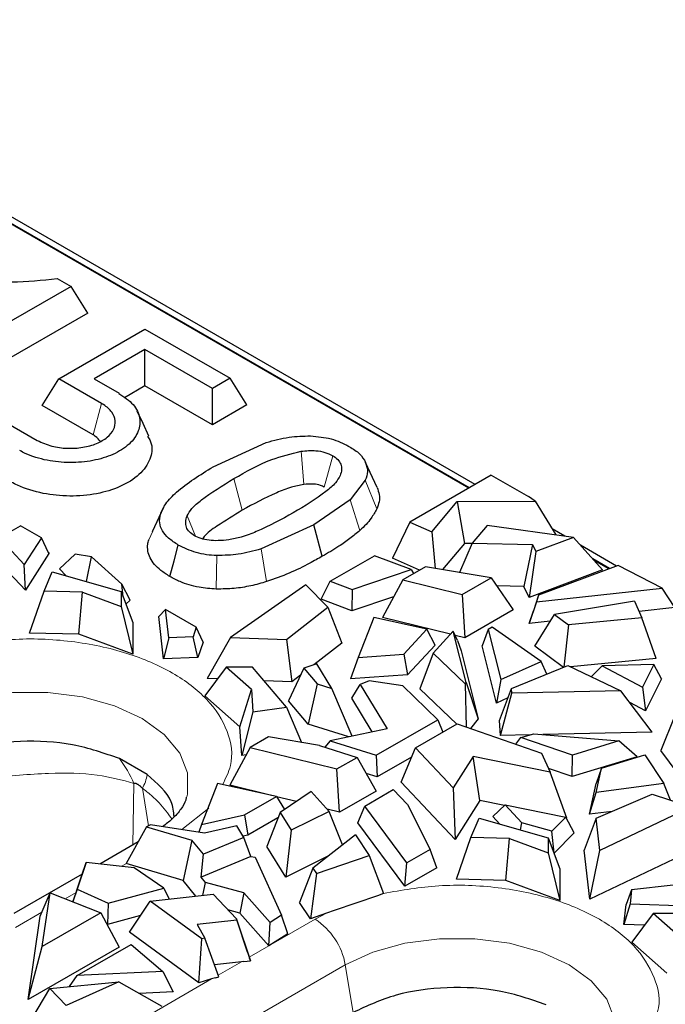
# Model space of a CAD drawing. Units: millimetres. Extents: x 0 to 420, y 0 to 297.
# Drawn here: x 134 to 146, y 107 to 125 of the extents above; entities that cross this region are included whole.
import ezdxf

# ---------------------------------------------------------------- set-up
doc = ezdxf.new("R2010")
doc.units = ezdxf.units.MM

msp = doc.modelspace()

# ---------------------------------------------------------------- linework, layer by layer
at = {"color": 7, "linetype": 'Continuous', "lineweight": 25}
for p, q in [((142.7565, 116.2708), (110.5699, 134.8517)), ((142.6517, 116.2103), (110.6348, 134.6932)), ((142.6393, 116.2031), (110.6426, 134.6744)), ((135.3388, 119.9073), (132.2584, 118.129)), ((135.0851, 120.0537), (135.3388, 119.9073)), ((135.6472, 119.418), (135.3388, 119.9073)), ((135.6472, 119.418), (132.2584, 117.4616)), ((135.1167, 118.2116), (136.6964, 119.1235)), ((136.6964, 119.1235), (138.2595, 118.2212)), ((136.6964, 118.7506), (135.7627, 118.2116)), ((137.9365, 118.0347), (136.6964, 118.7506)), ((136.6964, 118.0833), (136.6964, 118.7506)), ((134.8083, 117.7223), (135.1167, 118.2116)), ((135.8983, 117.7604), (135.1167, 118.2116)), ((135.7627, 118.2116), (136.2212, 117.9469)), ((136.6964, 118.0833), (136.3181, 117.8648)), ((137.9365, 117.3674), (136.6964, 118.0833)), ((138.2595, 118.2212), (137.9365, 118.0347)), ((138.5679, 117.7319), (138.2595, 118.2212)), ((137.9365, 117.3674), (137.9365, 118.0347)), ((135.744, 117.1821), (134.8083, 117.7223)), ((138.5679, 117.7319), (137.9365, 117.3674)), ((133.9388, 117.5316), (134.7204, 117.0804)), ((137.9483, 116.5965), (138.9227, 117.0426)), ((140.4471, 116.965), (140.4357, 116.9715)), ((140.9563, 116.2152), (140.7441, 116.6754)), ((140.7393, 116.3475), (140.4587, 115.9869)), ((143.051, 116.4408), (141.5589, 115.5794)), ((143.051, 116.4408), (143.7323, 116.0474)), ((140.4587, 115.9869), (139.7966, 115.5318)), ((141.958, 115.404), (142.4262, 115.9558)), ((142.4262, 115.9558), (143.8546, 115.9677)), ((142.4262, 115.9558), (142.56, 115.1846)), ((143.8546, 115.9677), (143.7323, 116.0474)), ((143.8546, 115.9677), (144.2332, 115.345)), ((137.0344, 115.8489), (136.8277, 115.3998)), ((141.5589, 115.5794), (141.2357, 114.9175)), ((141.5589, 115.5794), (141.958, 115.404)), ((134.0223, 115.2897), (134.4121, 115.5147)), ((134.7953, 115.2934), (134.4121, 115.5147)), ((139.7966, 115.5318), (138.8252, 115.0869)), ((139.9489, 114.9523), (139.7966, 115.5318)), ((141.958, 115.404), (142.0202, 114.7298)), ((142.9768, 115.5171), (142.7023, 115.1937)), ((144.5582, 115.3005), (142.9768, 115.5171)), ((144.3996, 115.3222), (144.1646, 115.4579)), ((134.4822, 114.8013), (134.0223, 115.2897)), ((134.7953, 115.2934), (134.4822, 114.8013)), ((134.9287, 115.0168), (134.7953, 115.2934)), ((142.7023, 115.1937), (142.4659, 114.6542)), ((142.7023, 115.1937), (143.8094, 115.1676)), ((144.5582, 115.3005), (143.8701, 115.0421)), ((145.0911, 114.7046), (144.5582, 115.3005)), ((134.9305, 115.0058), (134.9287, 115.0168)), ((134.942, 115.0035), (134.9287, 115.0168)), ((142.56, 115.1846), (142.1548, 114.707)), ((142.6988, 115.1857), (142.56, 115.1846)), ((143.8094, 115.1676), (143.6458, 114.399)), ((143.8701, 115.0421), (143.7428, 114.1982)), ((143.8094, 115.1676), (143.8701, 115.0421)), ((145.3492, 114.774), (144.6873, 115.1561)), ((134.5009, 114.3307), (133.8915, 114.9779)), ((134.9305, 115.0058), (134.5009, 114.3307)), ((134.942, 115.0035), (134.9305, 115.0058)), ((135.4176, 114.9935), (135.1287, 114.7195)), ((135.7171, 114.942), (135.4176, 114.9935)), ((135.6223, 114.4875), (135.7171, 114.942)), ((136.2707, 114.4425), (135.7171, 114.942)), ((140.094, 114.4946), (140.9063, 114.9635)), ((141.5781, 114.7104), (140.9063, 114.9635)), ((141.7348, 114.6982), (141.2357, 114.9175)), ((145.2222, 114.7264), (144.911, 114.906)), ((145.2072, 114.7207), (144.9375, 114.8763)), ((134.5009, 114.3307), (134.4822, 114.8013)), ((134.8432, 114.3093), (134.9907, 114.6666)), ((134.9907, 114.6666), (136.2581, 114.3072)), ((135.247, 114.5939), (135.1287, 114.7195)), ((140.4951, 114.3435), (141.5781, 114.7104)), ((141.842, 114.76), (141.4269, 114.5204)), ((141.5781, 114.7104), (141.6249, 114.6347)), ((143.0466, 114.5558), (141.842, 114.76)), ((145.0911, 114.7046), (143.7428, 114.1982)), ((145.3802, 114.7857), (143.9177, 114.2364)), ((146.188, 114.3694), (145.3802, 114.7857)), ((139.9269, 114.1619), (140.094, 114.4946)), ((140.094, 114.4946), (140.4951, 114.3435)), ((141.4269, 114.5204), (141.0533, 113.8294)), ((141.4269, 114.5204), (142.5192, 114.2513)), ((142.5192, 114.2513), (143.0466, 114.5558)), ((143.0466, 114.5558), (143.4511, 113.9661)), ((134.5757, 113.5425), (134.8432, 114.3093)), ((135.55, 114.2944), (134.8432, 114.3093)), ((135.4834, 113.5234), (135.55, 114.2944)), ((135.55, 114.2944), (136.2581, 114.0287)), ((136.2581, 114.3072), (136.2581, 114.0287)), ((136.2581, 114.3072), (136.4712, 113.7345)), ((136.2956, 114.2064), (136.2707, 114.4425)), ((136.4229, 114.1486), (136.2707, 114.4425)), ((139.647, 114.4256), (138.2651, 113.4635)), ((140.0542, 114.0159), (139.647, 114.4256)), ((140.4951, 114.3435), (140.4921, 113.949)), ((143.6458, 114.399), (143.146, 114.4108)), ((143.7428, 114.1982), (143.6458, 114.399)), ((143.8772, 114.1149), (146.188, 114.3694)), ((146.4185, 114.0099), (146.188, 114.3694)), ((136.4229, 114.1486), (136.3459, 114.071)), ((140.4921, 113.949), (139.9269, 114.1619)), ((141.2582, 114.2085), (140.4921, 113.949)), ((142.5192, 114.2513), (142.568, 113.4563)), ((143.8772, 114.1149), (143.7438, 113.7152)), ((143.9177, 114.2364), (143.8222, 113.9508)), ((143.9177, 114.2364), (143.8772, 114.1149)), ((145.6787, 114.1267), (144.2099, 113.8821)), ((145.6787, 114.1267), (145.8126, 113.8225)), ((136.2581, 114.0287), (136.4712, 113.1527)), ((137.0753, 113.9772), (136.9474, 113.8458)), ((137.1346, 113.4561), (137.0753, 113.9772)), ((137.6382, 113.6523), (137.0753, 113.9772)), ((139.2917, 113.4245), (140.0542, 114.0159)), ((140.0542, 114.0159), (140.3085, 113.3578)), ((143.4511, 113.9661), (142.568, 113.4563)), ((143.7438, 113.7152), (143.8222, 113.9508)), ((146.4185, 114.0099), (145.762, 113.9375)), ((137.0359, 113.0684), (136.9474, 113.8458)), ((140.8931, 113.8285), (140.6067, 113.0931)), ((141.8706, 113.6126), (140.8931, 113.8285)), ((142.3029, 113.5216), (141.0533, 113.8294)), ((144.1325, 113.7581), (143.7438, 113.7152)), ((143.847, 113.3004), (144.2099, 113.8821)), ((144.2099, 113.8821), (144.4704, 113.6907)), ((145.8126, 113.8225), (144.4704, 113.6907)), ((146.076, 113.0743), (145.8126, 113.8225)), ((136.4712, 113.7345), (136.4712, 113.1527)), ((137.6382, 113.6523), (137.5777, 113.4729)), ((137.7617, 113.3758), (137.6382, 113.6523)), ((141.4483, 113.1547), (141.8706, 113.6126)), ((142.0204, 113.3222), (141.8706, 113.6126)), ((142.3539, 113.5769), (141.9819, 113.1736)), ((142.5908, 112.6325), (142.3539, 113.5769)), ((142.4324, 113.4033), (142.3539, 113.5769)), ((142.9929, 113.6091), (142.8805, 113.308)), ((143.0681, 113.6525), (142.9929, 113.6091)), ((142.9929, 113.6091), (143.2232, 112.6913)), ((143.9634, 113.0224), (143.0681, 113.6525)), ((144.4704, 113.6907), (144.3819, 112.9141)), ((135.4834, 113.5234), (134.5757, 113.5425)), ((136.4712, 113.1527), (135.4834, 113.5234)), ((137.1346, 113.4561), (137.0359, 113.0684)), ((137.5777, 113.4729), (137.1346, 113.4561)), ((137.666, 113.0923), (137.5777, 113.4729)), ((138.2651, 113.4635), (137.8347, 112.7072)), ((138.2651, 113.4635), (139.2917, 113.4245)), ((139.2917, 113.4245), (139.3934, 112.6481)), ((142.568, 113.4563), (142.3885, 113.5005)), ((142.4324, 113.4033), (142.4966, 113.217)), ((137.7617, 113.3758), (137.666, 113.0923)), ((140.3085, 113.3578), (139.793, 112.958)), ((142.0204, 113.3222), (141.516, 112.7753)), ((142.4966, 113.217), (142.8108, 111.9646)), ((143.1444, 112.2561), (142.8805, 113.308)), ((144.3759, 112.9117), (143.847, 113.3004)), ((137.666, 113.0923), (137.0359, 113.0684)), ((140.6067, 113.0931), (140.4702, 112.6988)), ((140.6067, 113.0931), (141.4483, 113.1547)), ((141.4483, 113.1547), (141.516, 112.7753)), ((141.9819, 113.1736), (141.7372, 112.5206)), ((141.9819, 113.1736), (142.571, 112.6077)), ((143.2232, 112.6913), (143.9634, 113.0224)), ((144.0701, 112.7873), (143.9634, 113.0224)), ((146.076, 113.0743), (144.5067, 112.9202)), ((138.1881, 112.9145), (137.7955, 112.3882)), ((138.6484, 112.5058), (138.1881, 112.9145)), ((138.6705, 112.9145), (138.1881, 112.9145)), ((139.2931, 112.1829), (138.6705, 112.9145)), ((139.6087, 112.8971), (139.3293, 112.2971)), ((139.8504, 112.977), (139.6087, 112.8971)), ((139.6087, 112.8971), (139.8546, 112.6081)), ((140.1258, 112.523), (139.8504, 112.977)), ((143.4197, 112.5228), (144.456, 112.9442)), ((144.456, 112.9442), (145.4305, 112.4827)), ((145.084, 112.9433), (144.8854, 112.7409)), ((146.0338, 112.9621), (145.084, 112.9433)), ((145.084, 112.9433), (145.827, 112.5483)), ((146.0338, 112.9621), (145.827, 112.5483)), ((146.1759, 112.7034), (146.0338, 112.9621)), ((138.028, 112.6999), (137.8347, 112.7072)), ((139.3934, 112.6481), (138.8807, 112.6675)), ((139.5489, 112.7687), (139.3934, 112.6481)), ((141.516, 112.7753), (140.4702, 112.6988)), ((140.8109, 112.6647), (140.6475, 112.5965)), ((141.4269, 112.5715), (140.8109, 112.6647)), ((143.2232, 112.6913), (143.1444, 112.2561)), ((146.1759, 112.7034), (145.8812, 112.1137)), ((138.4376, 111.818), (138.6484, 112.5058)), ((138.6484, 112.5058), (138.6741, 112.0977)), ((139.8546, 112.6081), (139.6932, 111.8694)), ((139.8546, 112.6081), (140.1258, 112.523)), ((140.4948, 111.6481), (140.1258, 112.523)), ((140.4915, 112.3461), (140.6475, 112.5965)), ((140.6475, 112.5965), (141.1399, 111.7849)), ((142.072, 111.9517), (141.4269, 112.5715)), ((142.4153, 111.8691), (141.7372, 112.5206)), ((142.571, 112.6077), (142.5908, 112.6325)), ((142.571, 112.6077), (142.5923, 111.814)), ((142.5908, 112.6325), (142.8108, 111.9646)), ((143.2022, 111.9355), (143.4197, 112.5228)), ((143.4255, 112.438), (143.4197, 112.5228)), ((145.4305, 112.4827), (143.4255, 112.438)), ((145.9996, 111.723), (145.4305, 112.4827)), ((145.827, 112.5483), (145.8812, 112.1137)), ((138.4376, 111.818), (137.7955, 112.3882)), ((139.6932, 111.8694), (139.3293, 112.2971)), ((140.8671, 111.727), (140.4915, 112.3461)), ((143.356, 112.3507), (143.1444, 112.2561)), ((143.2209, 111.661), (143.4255, 112.438)), ((138.6741, 112.0977), (139.2931, 112.1829)), ((139.2931, 112.1829), (139.5673, 111.5318)), ((145.8812, 112.1137), (145.5917, 112.2676)), ((138.6741, 112.0977), (138.4706, 111.294)), ((140.9382, 111.2972), (142.072, 111.9517)), ((142.072, 111.9517), (142.1636, 111.7238)), ((142.8108, 111.9646), (142.6687, 111.7875)), ((143.2209, 111.661), (143.2022, 111.9355)), ((146.4117, 112.0079), (146.1592, 111.3868)), ((138.4706, 111.294), (138.4376, 111.818)), ((140.4374, 111.6359), (139.6932, 111.8694)), ((141.1399, 111.7849), (140.0922, 111.5627)), ((141.6595, 111.4328), (142.4221, 111.8731)), ((142.4221, 111.8731), (143.9718, 111.3354)), ((138.9623, 111.6344), (138.6237, 111.4389)), ((139.9012, 111.4751), (138.9623, 111.6344)), ((143.762, 111.6731), (143.2209, 111.661)), ((143.4989, 111.4995), (143.5902, 111.6272)), ((143.5902, 111.6272), (143.832, 111.6918)), ((144.5384, 111.2982), (143.5902, 111.6272)), ((143.832, 111.6918), (145.394, 111.5612)), ((145.9996, 111.723), (143.9941, 111.6783)), ((138.6237, 111.4389), (138.2501, 110.7479)), ((138.6237, 111.4389), (140.2181, 111.0461)), ((139.9012, 111.4751), (140.588, 111.2596)), ((140.0922, 111.5627), (139.9959, 111.4454)), ((140.0922, 111.5627), (140.9382, 111.2972)), ((141.3962, 110.8055), (141.6595, 111.4328)), ((142.3506, 110.6988), (141.6595, 111.4328)), ((145.394, 111.5612), (144.5384, 111.2982)), ((145.7292, 111.2723), (145.394, 111.5612)), ((136.7373, 110.9418), (136.227, 111.2361)), ((138.5513, 111.3051), (138.4706, 111.294)), ((140.2181, 111.0461), (140.588, 111.2596)), ((140.588, 111.2596), (140.9403, 110.6398)), ((140.9382, 111.2972), (140.9572, 110.899)), ((141.5884, 111.2634), (140.9572, 110.899)), ((142.7158, 111.2726), (142.3506, 110.6988)), ((144.1302, 110.9866), (142.7158, 111.2726)), ((142.8434, 110.4671), (142.7158, 111.2726)), ((143.9718, 111.3354), (144.1302, 110.9866)), ((144.5353, 110.9053), (144.5384, 111.2982)), ((145.7292, 111.2723), (144.5353, 110.9053)), ((145.0746, 111.0612), (145.8678, 111.305)), ((145.8678, 111.305), (146.2178, 110.7769)), ((146.7004, 110.6545), (146.1592, 111.3868)), ((140.267, 110.2511), (140.2181, 111.0461)), ((144.5353, 110.9053), (144.0983, 111.0569)), ((145.0746, 111.0612), (144.9765, 110.7776)), ((144.9768, 110.6157), (145.0746, 111.0612)), ((140.9572, 110.899), (140.7573, 110.9617)), ((144.4379, 110.1448), (144.1302, 110.9866)), ((138.0265, 110.7777), (137.7346, 110.0285)), ((139.1069, 110.539), (138.0265, 110.7777)), ((139.0198, 110.5583), (138.2501, 110.7479)), ((142.3883, 109.7519), (141.3962, 110.8055)), ((142.3506, 110.6988), (142.3883, 109.7519)), ((144.8527, 110.2143), (144.9765, 110.7776)), ((146.2178, 110.7769), (144.9768, 110.6157)), ((146.3365, 110.4718), (146.2178, 110.7769)), ((138.525, 110.2031), (139.1069, 110.539)), ((139.1069, 110.539), (139.258, 110.3014)), ((139.4738, 110.4465), (139.1086, 110.5364)), ((139.7462, 110.6296), (139.1743, 110.2452)), ((139.7462, 110.6296), (140.0777, 110.2668)), ((140.9403, 110.6398), (140.267, 110.2511)), ((140.7293, 110.3653), (141.2518, 110.6669)), ((141.5113, 110.3914), (141.2518, 110.6669)), ((144.8527, 110.2143), (144.9768, 110.6157)), ((144.9763, 110.1429), (146.0006, 110.5831)), ((146.0006, 110.5831), (146.7104, 110.348)), ((140.267, 110.2511), (140.0413, 110.3067)), ((140.6039, 110.0566), (140.7293, 110.3653)), ((141.5003, 109.3221), (140.7293, 110.3653)), ((141.5113, 110.3914), (141.9293, 109.5698)), ((142.8434, 110.4671), (142.3883, 109.7519)), ((143.2939, 110.376), (142.8434, 110.4671)), ((143.3041, 110.3857), (143.0799, 110.1731)), ((143.6127, 110.0579), (143.3041, 110.3857)), ((143.3041, 110.3857), (144.4177, 110.1605)), ((146.7104, 110.348), (145.0437, 109.5503)), ((137.7346, 110.0285), (138.525, 110.2031)), ((138.525, 110.2031), (138.5839, 109.8279)), ((139.136, 110.1466), (138.5839, 109.8279)), ((139.1743, 110.2452), (138.9318, 109.6217)), ((139.1743, 110.2452), (139.3769, 109.9194)), ((140.0777, 110.2668), (139.3769, 109.9194)), ((140.3201, 109.6524), (140.0777, 110.2668)), ((142.678, 109.7864), (142.8254, 110.1437)), ((142.8254, 110.1437), (144.0928, 109.7843)), ((143.2103, 110.0345), (143.0799, 110.1731)), ((144.4177, 110.1605), (144.1614, 109.9023)), ((144.5729, 109.8712), (144.4177, 110.1605)), ((144.4379, 110.1448), (144.4248, 110.1474)), ((144.9763, 110.1429), (144.7561, 109.5523)), ((145.2679, 110.2682), (144.8527, 110.2143)), ((145.0437, 109.5503), (144.9763, 110.1429)), ((136.7264, 109.9843), (136.3536, 109.3072)), ((136.7967, 110.0208), (136.7264, 109.9843)), ((136.7264, 109.9843), (137.5583, 109.7379)), ((137.7908, 109.8704), (136.7967, 110.0208)), ((137.7346, 110.0285), (137.6851, 109.8864)), ((138.3802, 110.0005), (137.7908, 109.8704)), ((138.5111, 109.79), (138.3802, 110.0005)), ((141.4644, 108.8923), (140.6039, 110.0566)), ((143.5856, 109.9281), (143.6127, 110.0579)), ((144.1614, 109.9023), (143.6127, 110.0579)), ((138.5111, 109.79), (137.7682, 109.4812)), ((138.5839, 109.8279), (138.4992, 109.8092)), ((138.6395, 109.4399), (138.5111, 109.79)), ((139.3769, 109.9194), (139.2809, 109.0604)), ((140.5593, 109.8395), (139.7745, 109.2256)), ((140.5593, 109.8395), (140.8116, 109.4588)), ((142.4105, 109.0196), (142.678, 109.7864)), ((143.3848, 109.7715), (142.678, 109.7864)), ((143.3181, 109.0005), (143.3848, 109.7715)), ((143.3848, 109.7715), (144.0928, 109.5058)), ((144.0928, 109.7843), (144.0928, 109.5058)), ((144.0928, 109.7843), (144.3059, 109.2116)), ((144.2039, 109.4994), (144.1614, 109.9023)), ((144.5729, 109.8712), (144.2039, 109.4994)), ((136.5737, 109.7071), (135.8683, 109.2999)), ((137.5583, 109.7379), (137.3965, 108.9982)), ((137.7682, 109.4812), (137.5583, 109.7379)), ((139.2809, 109.0604), (138.9318, 109.6217)), ((147.0828, 109.7171), (144.8585, 108.6525)), ((137.7262, 109.0609), (137.7682, 109.4812)), ((138.6386, 109.4401), (137.7262, 109.0609)), ((138.6386, 109.4401), (138.715, 109.4242)), ((138.715, 109.4242), (139.1985, 108.3594)), ((140.052, 109.4427), (139.2809, 109.0604)), ((139.8404, 109.125), (140.8116, 109.4588)), ((140.8116, 109.4588), (141.0747, 108.7567)), ((141.9293, 109.5698), (141.5003, 109.3221)), ((142.0487, 109.2295), (141.9293, 109.5698)), ((144.0928, 109.5058), (144.3059, 108.6298)), ((144.2039, 109.4994), (144.1982, 109.5011)), ((144.8585, 108.6525), (144.7561, 109.5523)), ((144.8585, 108.6525), (145.0437, 109.5503)), ((135.6152, 109.328), (135.4529, 108.8405)), ((135.5311, 109.0766), (135.6152, 109.328)), ((136.4975, 109.2301), (135.6152, 109.328)), ((137.3965, 108.9982), (136.3536, 109.3072)), ((137.0404, 108.8602), (136.4975, 109.2301)), ((139.7745, 109.2256), (139.5341, 108.5954)), ((139.7745, 109.2256), (139.8404, 109.125)), ((141.4644, 108.8923), (141.5003, 109.3221)), ((142.0487, 109.2295), (141.4644, 108.8923)), ((135.5429, 109.112), (134.2923, 108.39)), ((135.4397, 108.8023), (135.5311, 109.0766)), ((137.8086, 108.9601), (137.7262, 109.0609)), ((139.8404, 109.125), (139.7311, 108.2949)), ((144.3059, 109.2116), (144.3059, 108.6298)), ((136.0199, 108.5823), (137.0404, 108.8602)), ((137.0404, 108.8602), (137.141, 108.6567)), ((137.6312, 108.7111), (137.3965, 108.9982)), ((137.7579, 108.7252), (137.8086, 108.9601)), ((138.5114, 108.7686), (137.8086, 108.9601)), ((143.3181, 109.0005), (142.4105, 109.0196)), ((144.3059, 108.6298), (143.3181, 109.0005)), ((146.3897, 108.9127), (145.6259, 108.8268)), ((134.7726, 108.3428), (134.9546, 108.7721)), ((134.812, 107.7859), (134.9546, 108.7721)), ((134.9546, 108.7721), (135.8873, 108.4067)), ((135.3749, 108.6075), (135.4314, 108.7771)), ((135.4529, 108.8405), (135.375, 108.6074)), ((135.4314, 108.7771), (135.4397, 108.8023)), ((135.4529, 108.8405), (136.0199, 108.5823)), ((136.7934, 108.6182), (137.9482, 108.7463)), ((137.9482, 108.7463), (138.3728, 108.2919)), ((138.5114, 108.7686), (138.4337, 108.3995)), ((138.9928, 108.2271), (138.5114, 108.7686)), ((140.9634, 108.7181), (140.17, 108.4454)), ((140.9634, 108.7181), (140.17, 108.4454)), ((141.0747, 108.7567), (140.9634, 108.7181)), ((145.6259, 108.8268), (145.5256, 108.5551)), ((145.6259, 108.8268), (145.5968, 108.571)), ((136.0199, 108.5823), (136.0057, 108.1882)), ((136.4092, 108.0515), (136.7934, 108.6182)), ((137.7411, 107.9244), (136.7934, 108.6182)), ((139.7311, 108.2949), (139.5341, 108.5954)), ((145.5968, 108.571), (145.4842, 108.1913)), ((145.4842, 108.1913), (145.5256, 108.5551)), ((145.5968, 108.571), (147.1776, 108.5111)), ((134.5512, 106.8121), (134.7726, 108.3428)), ((135.8873, 108.4067), (134.812, 107.7859)), ((135.8873, 108.4067), (136.2202, 107.7756)), ((136.6143, 108.3539), (136.0057, 108.1882)), ((138.4337, 108.3995), (138.2171, 108.4585)), ((138.9688, 107.7975), (138.4337, 108.3995)), ((139.1985, 108.3594), (138.9928, 108.2271)), ((139.3154, 108.0204), (139.1985, 108.3594)), ((140.0244, 108.3957), (139.7311, 108.2949)), ((140.17, 108.4454), (140.0244, 108.3957)), ((146.0229, 108.3916), (145.6302, 107.8653)), ((146.4832, 107.9829), (146.0229, 108.3916)), ((146.5053, 108.3916), (146.0229, 108.3916)), ((136.0057, 108.1882), (136.0015, 108.1901)), ((138.3798, 108.2709), (137.6549, 108.1905)), ((137.6549, 108.1905), (137.7931, 107.9396)), ((138.3728, 108.2919), (138.3798, 108.2709)), ((138.5759, 107.6844), (138.3728, 108.2919)), ((138.3798, 108.2709), (138.6294, 107.5236)), ((138.9688, 107.7975), (138.9928, 108.2271)), ((145.8627, 108.177), (145.4842, 108.1913)), ((137.6818, 107.1199), (136.4092, 108.0515)), ((139.3154, 108.0204), (138.9688, 107.7975)), ((134.5512, 106.8121), (134.812, 107.7859)), ((136.2202, 107.7756), (134.5512, 106.8121)), ((135.4518, 107.2531), (136.4418, 107.8247)), ((136.4418, 107.8247), (137.0246, 107.329)), ((137.6818, 107.1199), (137.7411, 107.9244)), ((137.7931, 107.9396), (137.7411, 107.9244)), ((138.0513, 107.2274), (137.7931, 107.9396)), ((146.2724, 107.2951), (145.6302, 107.8653)), ((138.5759, 107.6844), (138.6083, 107.587)), ((138.4682, 107.5061), (137.9703, 107.4509)), ((138.5124, 107.5106), (138.4682, 107.5061)), ((138.5124, 107.5106), (138.6294, 107.5236)), ((138.6083, 107.587), (138.6142, 107.5694)), ((138.6294, 107.5236), (138.6142, 107.5694)), ((135.3095, 107.0506), (135.4518, 107.2531)), ((137.0246, 107.329), (135.4518, 107.2531)), ((137.0246, 107.329), (137.214, 106.954)), ((134.9497, 107.0153), (136.2153, 107.1395)), ((136.2153, 107.1395), (135.2502, 106.7006)), ((136.2153, 107.1395), (137.0043, 106.6924)), ((137.9194, 107.1893), (137.6818, 107.1199)), ((137.9915, 107.21), (137.9194, 107.1893)), ((137.9915, 107.21), (138.0513, 107.2274)), ((134.6183, 106.4582), (134.9497, 107.0153)), ((135.2502, 106.7006), (134.9497, 107.0153)), ((137.214, 106.954), (136.5952, 106.9242))]:
    msp.add_line(p, q, dxfattribs=at)
at = {"color": 8, "linetype": 'Continuous', "lineweight": 18}
for p, q in [((135.744, 117.1821), (135.8983, 117.7604)), ((139.6092, 116.2709), (139.5613, 116.8831)), ((139.9861, 116.2217), (140.1403, 116.8001)), ((138.482, 115.8004), (138.3278, 116.3788)), ((140.9491, 115.824), (140.7392, 116.3475)), ((140.6407, 115.4283), (140.4587, 115.9869)), ((136.7637, 115.2532), (136.9789, 115.7222)), ((137.6224, 115.3219), (137.4689, 115.6944)), ((138.9281, 114.4866), (138.8252, 115.0869)), ((138.0051, 114.3494), (138.015, 114.9653)), ((136.4711, 109.6478), (136.4922, 110.7812)), ((136.6485, 110.6911), (136.7631, 110.0034)), ((137.8676, 110.3258), (137.3714, 109.9338)), ((136.3555, 109.3106), (136.2614, 109.2563)), ((135.4314, 108.7771), (135.2335, 108.6629)), ((134.803, 108.4143), (134.321, 108.1361)), ((139.8179, 108.2853), (140.0244, 108.3957)), ((138.6083, 107.587), (139.8179, 108.2853)), ((127.0069, 99.7334), (140.3712, 107.4484)), ((138.4682, 107.5061), (138.0399, 107.2589)), ((140.5165, 106.5755), (140.3712, 107.4484)), ((133.9877, 104.9196), (137.9194, 107.1893))]:
    msp.add_line(p, q, dxfattribs=at)
at = {"color": 7, "linetype": 'Continuous', "lineweight": 25, "flags": 128}
for points in [[(136.7666, 117.1609), (136.6609, 117.3902), (136.5552, 117.6195)], [(137.1514, 114.5817), (137.2296, 114.8702), (137.3077, 115.1588)]]:
    msp.add_lwpolyline(points, dxfattribs=at)
at = {"color": 8, "linetype": 'Continuous', "lineweight": 18, "flags": 128}
for points in [[(132.5365, 111.9713), (133.0451, 112.2055), (133.6313, 112.3685), (134.2656, 112.452), (134.9162, 112.452), (135.5505, 112.3685), (136.1367, 112.2055), (136.6453, 111.9713), (137.051, 111.6777), (137.3333, 111.3393), (137.478, 110.9731), (137.478, 110.5975), (137.4674, 110.5494)], [(140.3712, 107.4484), (140.8799, 107.6826), (141.466, 107.8456), (142.1003, 107.9291), (142.7509, 107.9291), (143.3852, 107.8456), (143.9714, 107.6826), (144.4801, 107.4484), (144.8857, 107.1548), (145.168, 106.8164), (145.3128, 106.4502), (145.3128, 106.0746), (145.3021, 106.0265)]]:
    msp.add_lwpolyline(points, dxfattribs=at)
at = {"color": 8, "linetype": 'Continuous', "lineweight": 18}
for centre, radius, start, end in [((134.6421, 110.0069), 2.0058, 22.71116, 37.79669), ((135.8952, 111.0986), 0.8565, 331.59308, 349.452), ((139.1368, 107.2336), 1.2529, 9.87205, 57.07349)]:
    msp.add_arc(centre, radius, start, end, dxfattribs=at)
at = {"color": 7, "linetype": 'Continuous', "lineweight": 25}
for points, knots in [([(133.4552, 120.0513), (133.7205, 120.023), (134.2637, 119.9652), (134.807, 120.0237), (135.0851, 120.0537)], [0, 0, 0, 0, 0.4881867, 1, 1, 1, 1]), ([(136.2177, 117.9448), (136.3143, 117.8789), (136.506, 117.7481), (136.6175, 117.4987), (136.5917, 117.245), (136.4279, 117.0048), (136.1267, 116.8153), (135.7429, 116.6966), (135.3188, 116.6607), (134.8841, 116.7053), (134.576, 116.7983), (134.4305, 116.8763), (134.3974, 116.894)], [0, 0, 0, 0, 0.109555, 0.2176308, 0.320462, 0.4320988, 0.5417965, 0.6435617, 0.749004, 0.8529362, 0.9665752, 1, 1, 1, 1]), ([(134.7204, 117.0804), (134.8058, 117.0409), (134.9674, 116.966), (135.2692, 116.9271), (135.5575, 116.9442), (135.8159, 117.0162), (136.0143, 117.1323), (136.1341, 117.279), (136.1641, 117.4411), (136.1001, 117.6017), (135.9894, 117.7057), (135.9108, 117.7529), (135.8983, 117.7604)], [0, 0, 0, 0, 0.1235436, 0.2336742, 0.3425497, 0.4492449, 0.5544082, 0.6588724, 0.7640132, 0.8705816, 0.9793309, 1, 1, 1, 1]), ([(135.8762, 117.0644), (135.8511, 117.0954), (135.8162, 117.1385), (135.7598, 117.1726), (135.744, 117.1821)], [0, 0, 0, 0, 0.7212468, 1, 1, 1, 1]), ([(136.7429, 117.1615), (136.7703, 117.1138), (136.849, 116.9769), (136.8006, 116.7252), (136.6163, 116.4461), (136.2616, 116.2241), (135.8127, 116.0855), (135.3161, 116.0436), (134.808, 116.0961), (134.4497, 116.2048), (134.2809, 116.2954), (134.2432, 116.3157)], [0, 0, 0, 0, 0.0655006, 0.1882068, 0.3217167, 0.4529728, 0.5748286, 0.7010703, 0.8254116, 0.9609905, 1, 1, 1, 1]), ([(138.9227, 117.0426), (139.0594, 117.0808), (139.3161, 117.1525), (139.6006, 117.1599), (139.7336, 117.1633)], [0, 0, 0, 0, 0.5325611, 1, 1, 1, 1]), ([(139.7336, 117.1633), (139.8639, 117.1512), (140.1299, 117.1266), (140.3324, 117.0239), (140.4357, 116.9715)], [0, 0, 0, 0, 0.4901685, 1, 1, 1, 1]), ([(138.3278, 116.3788), (138.5459, 116.506), (138.9075, 116.7168), (139.3756, 116.8358), (139.5613, 116.8831)], [0, 0, 0, 0, 0.6032994, 1, 1, 1, 1]), ([(139.5613, 116.8831), (139.6519, 116.8905), (139.8005, 116.9026), (140.0052, 116.8662), (140.095, 116.8222), (140.1403, 116.8001)], [0, 0, 0, 0, 0.4364074, 0.7155224, 1, 1, 1, 1]), ([(140.1403, 116.8001), (140.1743, 116.7771), (140.2424, 116.7311), (140.2957, 116.6416), (140.3102, 116.5411), (140.2893, 116.4721), (140.2782, 116.4354)], [0, 0, 0, 0, 0.2306662, 0.462472, 0.7139961, 1, 1, 1, 1]), ([(140.7441, 116.6754), (140.7623, 116.6195), (140.798, 116.51), (140.7586, 116.4009), (140.7393, 116.3475)], [0, 0, 0, 0, 0.5102049, 1, 1, 1, 1]), ([(136.9789, 115.7222), (137.008, 115.7886), (137.0712, 115.9326), (137.3741, 116.2406), (137.7084, 116.4478), (137.9483, 116.5965)], [0, 0, 0, 0, 0.1946169, 0.4222052, 1, 1, 1, 1]), ([(137.4689, 115.6944), (137.4955, 115.7398), (137.5569, 115.8445), (137.8365, 116.0816), (138.1195, 116.2528), (138.3278, 116.3788)], [0, 0, 0, 0, 0.1677921, 0.3874801, 1, 1, 1, 1]), ([(140.2782, 116.4354), (140.2517, 116.3901), (140.1906, 116.2853), (139.9102, 116.0477), (139.6264, 115.8761), (139.4174, 115.7497)], [0, 0, 0, 0, 0.1671648, 0.386624, 1, 1, 1, 1]), ([(139.9861, 116.2217), (139.9632, 116.2335), (139.9094, 116.2612), (139.7761, 116.286), (139.672, 116.2766), (139.6092, 116.2709)], [0, 0, 0, 0, 0.2263727, 0.5331025, 1, 1, 1, 1]), ([(139.6092, 116.2709), (139.5326, 116.2555), (139.3546, 116.2196), (138.9655, 116.0654), (138.685, 115.9117), (138.482, 115.8004)], [0, 0, 0, 0, 0.1729957, 0.4017302, 1, 1, 1, 1]), ([(140.9563, 116.2152), (140.9712, 116.1717), (141.0004, 116.086), (140.9999, 115.953), (140.9662, 115.8674), (140.9492, 115.824)], [0, 0, 0, 0, 0.3357643, 0.662617, 1, 1, 1, 1]), ([(138.482, 115.8004), (138.3252, 115.7038), (138.0768, 115.5508), (137.8261, 115.3762), (137.7669, 115.293), (137.7589, 115.2817)], [0, 0, 0, 0, 0.5969867, 0.9450806, 1, 1, 1, 1]), ([(139.4174, 115.7497), (139.1994, 115.6296), (138.9031, 115.4664), (138.4921, 115.3051), (138.3105, 115.2696), (138.2318, 115.2541)], [0, 0, 0, 0, 0.6119415, 0.8317781, 1, 1, 1, 1]), ([(140.9491, 115.824), (140.917, 115.7653), (140.8631, 115.6668), (140.755, 115.5353), (140.6789, 115.464), (140.6407, 115.4283)], [0, 0, 0, 0, 0.4237423, 0.7106751, 1, 1, 1, 1]), ([(137.3077, 115.1588), (137.2447, 115.1992), (137.1232, 115.2771), (137.0068, 115.4178), (136.952, 115.5686), (136.9698, 115.6702), (136.9789, 115.7222)], [0, 0, 0, 0, 0.26253116, 0.50675157, 0.74744103, 1, 1, 1, 1]), ([(137.6023, 115.3306), (137.5689, 115.3533), (137.5017, 115.3989), (137.4499, 115.488), (137.4364, 115.5884), (137.4576, 115.6576), (137.4689, 115.6944)], [0, 0, 0, 0, 0.2283095, 0.4593139, 0.7116926, 1, 1, 1, 1]), ([(140.6407, 115.4283), (140.5801, 115.3778), (140.4588, 115.2768), (140.2312, 115.1159), (140.0525, 115.0123), (139.9489, 114.9523)], [0, 0, 0, 0, 0.29596203, 0.5919257, 1, 1, 1, 1]), ([(137.1514, 114.5817), (137.0941, 114.6178), (136.9362, 114.7174), (136.7677, 114.9189), (136.7322, 115.118), (136.7576, 115.227), (136.7637, 115.2532)], [0, 0, 0, 0, 0.19985306, 0.55070155, 0.89206331, 1, 1, 1, 1]), ([(138.2318, 115.2541), (138.1681, 115.2475), (138.0485, 115.2352), (137.8747, 115.2428), (137.7205, 115.2726), (137.6415, 115.3113), (137.6023, 115.3306)], [0, 0, 0, 0, 0.2883096, 0.5406338, 0.7716058, 1, 1, 1, 1]), ([(138.015, 114.9653), (137.9507, 114.9691), (137.8202, 114.977), (137.5661, 115.0304), (137.4115, 115.1072), (137.3077, 115.1588)], [0, 0, 0, 0, 0.2422345, 0.4914104, 1, 1, 1, 1]), ([(138.8252, 115.0869), (138.6888, 115.0486), (138.4324, 114.9766), (138.1481, 114.9689), (138.015, 114.9653)], [0, 0, 0, 0, 0.53187, 1, 1, 1, 1]), ([(139.9489, 114.9523), (139.8727, 114.9094), (139.6798, 114.8007), (139.3499, 114.6357), (139.0693, 114.5365), (138.9281, 114.4866)], [0, 0, 0, 0, 0.2447353, 0.6199597, 1, 1, 1, 1]), ([(138.0051, 114.3502), (137.8979, 114.3582), (137.6606, 114.3759), (137.3677, 114.4643), (137.2119, 114.5488), (137.1514, 114.5817)], [0, 0, 0, 0, 0.3349367, 0.741767, 1, 1, 1, 1]), ([(138.9281, 114.4866), (138.8321, 114.4595), (138.6417, 114.4058), (138.3296, 114.3541), (138.1146, 114.3515), (138.0051, 114.3502)], [0, 0, 0, 0, 0.3326087, 0.6599541, 1, 1, 1, 1]), ([(136.227, 111.2361), (135.9492, 111.3338), (135.3935, 111.5291), (134.4061, 111.5816), (133.4397, 111.4532), (132.9344, 111.2167), (132.6817, 111.0984)], [0, 0, 0, 0, 0.2499996, 0.4999994, 0.7499996, 1, 1, 1, 1]), ([(137.2306, 110.1687), (137.2216, 110.2627), (137.1948, 110.5443), (136.9202, 110.7829), (136.7373, 110.9418)], [0, 0, 0, 0, 0.3335844, 1, 1, 1, 1]), ([(136.6485, 110.6911), (136.6416, 110.6987), (136.6341, 110.707), (136.6237, 110.7175), (136.618, 110.7221), (136.5994, 110.7402), (136.5779, 110.7531), (136.5579, 110.7649), (136.5514, 110.7686), (136.5491, 110.7702), (136.5451, 110.7718), (136.5408, 110.7742), (136.5371, 110.7743), (136.5355, 110.7746), (136.5338, 110.7756), (136.5325, 110.7766), (136.5313, 110.7772), (136.5305, 110.7771), (136.5291, 110.7768), (136.528, 110.7762), (136.5263, 110.7765), (136.5245, 110.7779), (136.5221, 110.7792), (136.5202, 110.7799), (136.5179, 110.7796), (136.5165, 110.7786), (136.5134, 110.7794), (136.5115, 110.7811), (136.5067, 110.7832), (136.5007, 110.7824), (136.4951, 110.7816), (136.4922, 110.7812)], [0, 0, 0, 0, 0.1349352, 0.1463746, 0.1982616, 0.2384245, 0.4967673, 0.5780918, 0.6022974, 0.6155341, 0.6193046, 0.6757465, 0.6917948, 0.6981012, 0.7069681, 0.7219018, 0.7228884, 0.7277107, 0.7390954, 0.7568935, 0.7592374, 0.7718828, 0.7880106, 0.8023097, 0.8089133, 0.8379294, 0.8441096, 0.8680117, 0.8703044, 0.9332547, 1, 1, 1, 1]), ([(137.4562, 110.5372), (137.4534, 110.5164), (137.4451, 110.4538), (137.3632, 110.3133), (137.2265, 110.1428), (137.0799, 110.0324), (137.0196, 109.9871)], [0, 0, 0, 0, 0.1563143, 0.470795, 0.7825916, 1, 1, 1, 1]), ([(144.056, 106.7158), (143.7783, 106.8128), (143.2228, 107.0069), (142.2371, 107.0584), (141.2729, 106.9297), (140.7686, 106.6935), (140.5165, 106.5755)], [0, 0, 0, 0, 0.2500001, 0.5000001, 0.7500001, 1, 1, 1, 1])]:
    msp.add_open_spline(points, degree=3, knots=knots, dxfattribs=at)
msp.add_open_spline([(140.4471, 116.965), (140.5159, 116.9233), (140.6533, 116.8399), (140.7139, 116.7302), (140.7441, 116.6754)], degree=3, dxfattribs=at)
at = {"color": 8, "linetype": 'Continuous', "lineweight": 18}
for points, knots in [([(133.2376, 113.2832), (133.573, 113.3417), (134.2584, 113.4611), (135.3535, 113.416), (136.3749, 113.2008), (137.2335, 112.8285), (137.8801, 112.3325), (138.2466, 111.7434), (138.3343, 111.1918), (138.1763, 110.8733), (138.1188, 110.7573)], [0, 0, 0, 0, 0.1286584, 0.2629344, 0.3972105, 0.5258689, 0.6545273, 0.7888033, 0.9230794, 1, 1, 1, 1]), ([(136.4924, 110.7813), (136.2762, 110.8409), (135.8146, 110.9682), (134.915, 110.9782), (133.8208, 110.8947), (133.0938, 110.6725), (132.7193, 110.558)], [0, 0, 0, 0, 0.2127584, 0.4544766, 0.7190526, 1, 1, 1, 1]), ([(137.1933, 110.1262), (137.1181, 110.2272), (137.0036, 110.3812), (136.8104, 110.5684), (136.7029, 110.65), (136.6486, 110.6912)], [0, 0, 0, 0, 0.4860041, 0.7403264, 1, 1, 1, 1]), ([(141.0724, 108.7603), (141.4077, 108.8188), (142.0932, 108.9382), (143.1882, 108.8931), (144.2098, 108.6779), (145.0676, 108.3056), (145.717, 107.8094), (146.0729, 107.2213), (146.1766, 106.7507), (146.0686, 106.5102), (146.0519, 106.473)], [0, 0, 0, 0, 0.135768, 0.2774642, 0.4191603, 0.5549284, 0.6906964, 0.8323926, 0.9740887, 1, 1, 1, 1])]:
    msp.add_open_spline(points, degree=3, knots=knots, dxfattribs=at)

doc.saveas('drawing.dxf')
